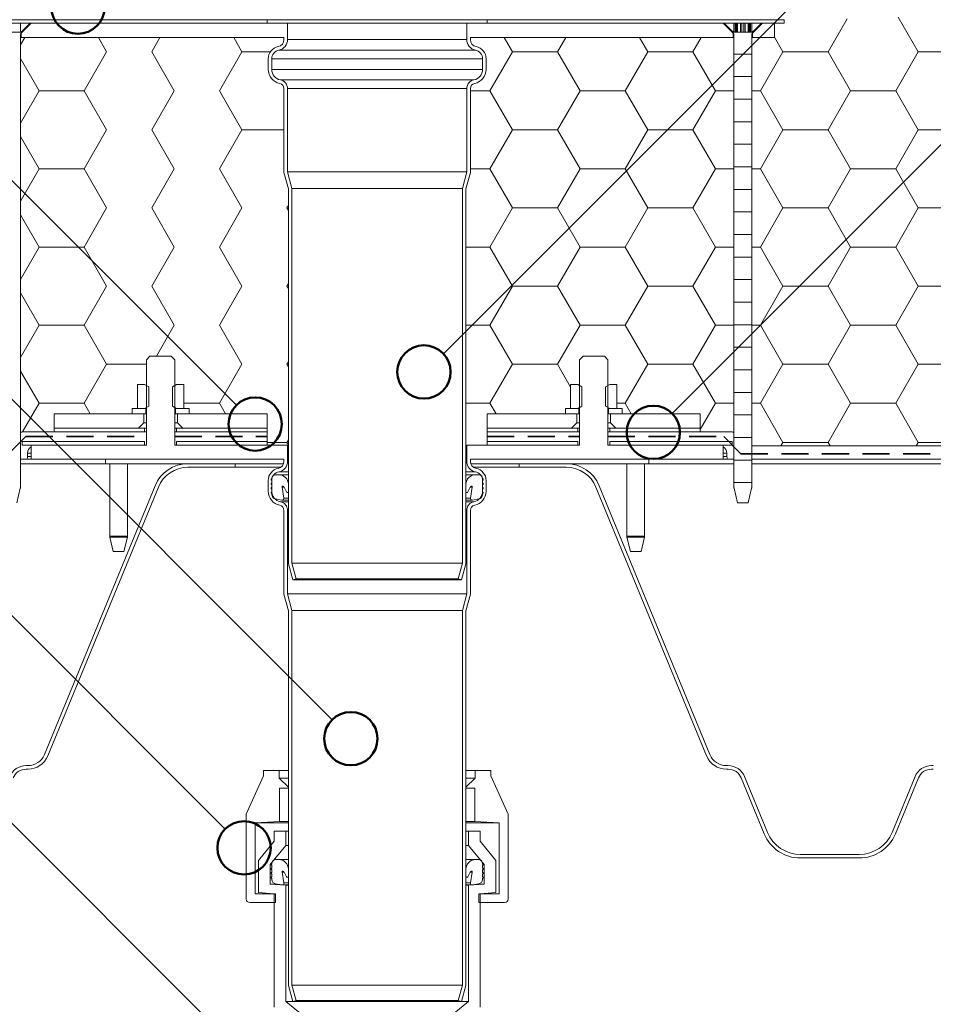
# Model space of a CAD drawing. Units: millimetres. Extents: x 108 to 1210, y 78 to 1700.
# Drawn here: x 560 to 818, y 1142 to 1419 of the extents above; entities that cross this region are included whole.
import ezdxf

# ---------------------------------------------------------------- set-up
doc = ezdxf.new("R2010")
doc.units = ezdxf.units.MM
doc.header["$LTSCALE"] = 6
doc.linetypes.add('HIDDEN', pattern=[1.905, 1.27, -0.635])
doc.layers.add('ABDICHTUNG', color=7, linetype='HIDDEN', lineweight=35)
doc.layers.add('PRODUKTKREISE', color=255, linetype='Continuous', lineweight=50)
doc.layers.add('BESCHRIFTUNG', color=7, linetype='Continuous')

# ---------------------------------------------------------------- blocks, each defined once
blk = doc.blocks.new('SW_HATCH_0')
at = {"color": 0, "linetype": 'Continuous', "lineweight": 18}
for p, q in [((-369.71, -22), (-364.36, -12.72)), ((-344.31, -22), (-349.96, -12.22)), ((-382.41, -22), (-384.79, -17.88)), ((-388.76, -33), (-382.41, -22)), ((-382.41, -22), (-369.71, -22)), ((-363.36, -33), (-369.71, -22)), ((-350.66, -33), (-344.31, -22)), ((-344.31, -22), (-331.61, -22)), ((-391.21, -33), (-388.76, -33)), ((-382.41, -43.99), (-388.76, -33)), ((-369.71, -43.99), (-363.36, -33)), ((-363.36, -33), (-350.66, -33)), ((-344.31, -43.99), (-350.66, -33)), ((-388.76, -54.99), (-382.41, -43.99)), ((-382.41, -43.99), (-369.71, -43.99)), ((-363.36, -54.99), (-369.71, -43.99)), ((-350.66, -54.99), (-344.31, -43.99)), ((-344.31, -43.99), (-331.61, -43.99)), ((-391.21, -54.99), (-388.76, -54.99)), ((-382.41, -65.99), (-388.76, -54.99)), ((-369.71, -65.99), (-363.36, -54.99)), ((-363.36, -54.99), (-350.66, -54.99)), ((-344.31, -65.99), (-350.66, -54.99)), ((-388.76, -76.99), (-382.41, -65.99)), ((-382.41, -65.99), (-369.71, -65.99)), ((-363.36, -76.99), (-369.71, -65.99)), ((-350.66, -76.99), (-344.31, -65.99)), ((-344.31, -65.99), (-331.61, -65.99)), ((-391.21, -76.99), (-388.76, -76.99)), ((-382.41, -87.99), (-388.76, -76.99)), ((-369.71, -87.99), (-363.36, -76.99)), ((-363.36, -76.99), (-350.66, -76.99)), ((-344.31, -87.99), (-350.66, -76.99)), ((-388.76, -98.99), (-382.41, -87.99)), ((-382.41, -87.99), (-369.71, -87.99)), ((-363.36, -98.99), (-369.71, -87.99)), ((-350.66, -98.99), (-344.31, -87.99)), ((-344.31, -87.99), (-331.61, -87.99)), ((-391.21, -98.99), (-388.76, -98.99)), ((-382.41, -109.99), (-388.76, -98.99)), ((-369.71, -109.99), (-363.36, -98.99)), ((-363.36, -98.99), (-350.66, -98.99)), ((-344.31, -109.99), (-350.66, -98.99)), ((-388.76, -120.98), (-382.41, -109.99)), ((-382.41, -109.99), (-369.71, -109.99)), ((-363.36, -120.98), (-369.71, -109.99)), ((-350.66, -120.98), (-344.31, -109.99)), ((-344.31, -109.99), (-331.61, -109.99)), ((-391.21, -120.98), (-388.76, -120.98)), ((-382.41, -131.98), (-388.76, -120.98)), ((-369.71, -131.98), (-363.36, -120.98)), ((-363.36, -120.98), (-350.66, -120.98)), ((-344.31, -131.98), (-350.66, -120.98)), ((-382.99, -132.98), (-382.41, -131.98)), ((-382.41, -131.98), (-369.71, -131.98)), ((-369.14, -132.98), (-369.71, -131.98)), ((-344.89, -132.98), (-344.31, -131.98)), ((-344.31, -131.98), (-331.61, -131.98))]:
    blk.add_line(p, q, dxfattribs=at)
blk = doc.blocks.new('SW_HATCH_1')
at = {"color": 0, "linetype": 'Continuous', "lineweight": 18}
for p, q in [((-38.1, 0), (-40.42, 4.02)), ((-25.4, 0), (-23.08, 4.02)), ((0, 0), (-2.32, 4.02)), ((12.7, 0), (15.02, 4.02)), ((-44.45, -11), (-38.1, 0)), ((-38.1, 0), (-25.4, 0)), ((-19.05, -11), (-25.4, 0)), ((-6.35, -11), (0, 0)), ((0, 0), (12.7, 0)), ((19.05, -11), (12.7, 0)), ((-49.95, -11), (-44.45, -11)), ((-38.1, -22), (-44.45, -11)), ((-25.4, -22), (-19.05, -11)), ((-19.05, -11), (-6.35, -11)), ((0, -22), (-6.35, -11)), ((12.7, -22), (19.05, -11)), ((19.05, -11), (24.3, -11)), ((-44.45, -33), (-38.1, -22)), ((-38.1, -22), (-25.4, -22)), ((-19.05, -33), (-25.4, -22)), ((-6.35, -33), (0, -22)), ((0, -22), (12.7, -22)), ((19.05, -33), (12.7, -22)), ((-49.95, -33), (-44.45, -33)), ((-38.1, -43.99), (-44.45, -33)), ((-25.4, -43.99), (-19.05, -33)), ((-19.05, -33), (-6.35, -33)), ((0, -43.99), (-6.35, -33)), ((12.7, -43.99), (19.05, -33)), ((19.05, -33), (24.3, -33)), ((-44.45, -54.99), (-38.1, -43.99)), ((-38.1, -43.99), (-25.4, -43.99)), ((-19.05, -54.99), (-25.4, -43.99)), ((-6.35, -54.99), (0, -43.99)), ((0, -43.99), (12.7, -43.99)), ((19.05, -54.99), (12.7, -43.99)), ((-51.2, -54.99), (-44.45, -54.99)), ((-38.1, -65.99), (-44.45, -54.99)), ((-25.4, -65.99), (-19.05, -54.99)), ((-19.05, -54.99), (-6.35, -54.99)), ((0, -65.99), (-6.35, -54.99)), ((12.7, -65.99), (19.05, -54.99)), ((19.05, -54.99), (24.3, -54.99)), ((-44.45, -76.99), (-38.1, -65.99)), ((-38.1, -65.99), (-25.4, -65.99)), ((-19.05, -76.99), (-25.4, -65.99)), ((-6.35, -76.99), (0, -65.99)), ((0, -65.99), (12.7, -65.99)), ((19.05, -76.99), (12.7, -65.99)), ((-51.2, -76.99), (-44.45, -76.99)), ((-38.1, -87.99), (-44.45, -76.99)), ((-25.4, -87.99), (-19.05, -76.99)), ((-19.05, -76.99), (-6.35, -76.99)), ((0, -87.99), (-6.35, -76.99)), ((12.7, -87.99), (19.05, -76.99)), ((19.05, -76.99), (24.3, -76.99)), ((-44.45, -98.99), (-38.1, -87.99)), ((-38.1, -87.99), (-25.4, -87.99)), ((-21.7, -94.4), (-25.4, -87.99)), ((-6.35, -98.99), (0, -87.99)), ((0, -87.99), (12.7, -87.99)), ((19.05, -98.99), (12.7, -87.99)), ((-51.2, -98.99), (-44.45, -98.99)), ((-42.72, -101.98), (-44.45, -98.99)), ((-8.7, -98.99), (-6.35, -98.99)), ((-4.62, -101.98), (-6.35, -98.99)), ((14.8, -106.35), (19.05, -98.99)), ((19.05, -98.99), (24.3, -98.99))]:
    blk.add_line(p, q, dxfattribs=at)
blk = doc.blocks.new('SW_HATCH_2')
at = {"color": 0, "linetype": 'Continuous', "lineweight": 18}
for p, q in [((-62.4, 1.91), (-61.18, 4.02)), ((-38.1, 0), (-40.42, 4.02)), ((-25.4, 0), (-23.08, 4.02)), ((0, 0), (-2.32, 4.02)), ((-44.45, -11), (-38.1, 0)), ((-19.05, -11), (-25.4, 0)), ((-6.35, -11), (0, 0)), ((0, 0), (8.02, 0)), ((-57.15, -11), (-62.4, -1.91)), ((-62.4, -20.09), (-57.15, -11)), ((-57.15, -11), (-44.45, -11)), ((-38.1, -22), (-44.45, -11)), ((-25.4, -22), (-19.05, -11)), ((0, -22), (-6.35, -11)), ((-44.45, -33), (-38.1, -22)), ((-19.05, -33), (-25.4, -22)), ((-6.35, -33), (0, -22)), ((0, -22), (11.85, -22)), ((-57.15, -33), (-62.4, -23.9)), ((-62.4, -42.09), (-57.15, -33)), ((-57.15, -33), (-44.45, -33)), ((-38.1, -43.99), (-44.45, -33)), ((-25.4, -43.99), (-19.05, -33)), ((0, -43.99), (-6.35, -33)), ((-44.45, -54.99), (-38.1, -43.99)), ((-19.05, -54.99), (-25.4, -43.99)), ((-6.35, -54.99), (0, -43.99)), ((12.7, -43.99), (13.1, -43.3)), ((13.1, -44.69), (12.7, -43.99)), ((-57.15, -54.99), (-62.4, -45.9)), ((-62.4, -64.09), (-57.15, -54.99)), ((-57.15, -54.99), (-44.45, -54.99)), ((-38.1, -65.99), (-44.45, -54.99)), ((-25.4, -65.99), (-19.05, -54.99)), ((0, -65.99), (-6.35, -54.99)), ((-44.45, -76.99), (-38.1, -65.99)), ((-19.05, -76.99), (-25.4, -65.99)), ((-6.35, -76.99), (0, -65.99)), ((12.7, -65.99), (13.1, -65.3)), ((13.1, -66.68), (12.7, -65.99)), ((-57.15, -76.99), (-62.4, -67.9)), ((-62.4, -86.08), (-57.15, -76.99)), ((-57.15, -76.99), (-44.45, -76.99)), ((-38.1, -87.99), (-44.45, -76.99)), ((-24.1, -85.73), (-19.05, -76.99)), ((0, -87.99), (-6.35, -76.99)), ((-44.45, -98.99), (-38.1, -87.99)), ((-38.1, -87.99), (-26.9, -87.99)), ((-6.35, -98.99), (0, -87.99)), ((12.7, -87.99), (13.1, -87.3)), ((13.1, -88.68), (12.7, -87.99)), ((-57.15, -98.99), (-62.4, -89.89)), ((-61.79, -107.02), (-57.15, -98.99)), ((-57.15, -98.99), (-44.45, -98.99)), ((-42.72, -101.98), (-44.45, -98.99)), ((-16.4, -98.99), (-6.35, -98.99)), ((-4.62, -101.98), (-6.35, -98.99)), ((7.1, -109.99), (12.7, -109.99)), ((12.7, -109.99), (13.1, -109.29)), ((13.1, -110.68), (12.7, -109.99))]:
    blk.add_line(p, q, dxfattribs=at)
blk = doc.blocks.new('SW_HATCH_4')
at = {"color": 0, "linetype": 'Continuous', "lineweight": 18}
for p, q in [((0, 0), (-0.67, 0)), ((5.67, 0), (5, 0)), ((5, -6.35), (0, -6.35)), ((5, -12.7), (0, -12.7)), ((5, -19.05), (0, -19.05)), ((5, -25.4), (0, -25.4)), ((5, -31.75), (0, -31.75)), ((5, -38.1), (0, -38.1)), ((5, -44.45), (0, -44.45)), ((5, -50.8), (0, -50.8)), ((5, -57.15), (0, -57.15)), ((5, -63.5), (0, -63.5)), ((5, -69.85), (0, -69.85)), ((5, -76.2), (0, -76.2)), ((5, -82.55), (0, -82.55)), ((5, -88.9), (0, -88.9)), ((5, -95.25), (0, -95.25)), ((5, -101.6), (0, -101.6)), ((5, -107.95), (0, -107.95)), ((5, -114.3), (0, -114.3)), ((5, -120.65), (0, -120.65)), ((5, -127), (0, -127))]:
    blk.add_line(p, q, dxfattribs=at)

msp = doc.modelspace()

# ---------------------------------------------------------------- linework, layer by layer
at = {"color": 7, "linetype": 'Continuous', "lineweight": 18}
for p, q in [((546.31, 1418.76), (629.94, 1418.76)), ((546.31, 1417.76), (629.94, 1417.76)), ((560.44, 1417.76), (560.44, 1415.26)), ((563.44, 1417.76), (560.44, 1417.76)), ((560.69, 1415.26), (563.19, 1417.76)), ((560.73, 1415.06), (563.44, 1417.76)), ((635.69, 1417.76), (563.19, 1417.76)), ((629.94, 1418.76), (629.94, 1417.76)), ((691.94, 1418.76), (629.94, 1418.76)), ((635.69, 1413.16), (635.69, 1417.76)), ((686.19, 1417.76), (635.69, 1417.76)), ((686.19, 1417.76), (686.19, 1413.16)), ((758.69, 1417.76), (686.19, 1417.76)), ((691.94, 1417.76), (691.94, 1418.76)), ((691.94, 1418.76), (775.57, 1418.76)), ((691.94, 1417.76), (775.57, 1417.76)), ((758.44, 1417.76), (761.14, 1415.06)), ((761.44, 1417.76), (758.44, 1417.76)), ((758.69, 1417.76), (761.19, 1415.26)), ((761.44, 1415.26), (761.44, 1417.76)), ((761.78, 1415.26), (761.78, 1417.76)), ((762.09, 1415.26), (762.09, 1417.76)), ((762.35, 1415.26), (762.35, 1417.76)), ((762.46, 1415.26), (762.46, 1417.76)), ((763.27, 1415.26), (763.27, 1417.76)), ((763.67, 1415.26), (763.67, 1417.76)), ((764.2, 1415.26), (764.2, 1417.76)), ((764.6, 1415.26), (764.6, 1417.76)), ((765.42, 1417.76), (765.42, 1415.26)), ((765.52, 1415.26), (765.52, 1417.76)), ((765.79, 1415.26), (765.79, 1417.76)), ((766.09, 1415.26), (766.09, 1417.76)), ((766.44, 1417.76), (766.44, 1415.26)), ((769.44, 1417.76), (766.44, 1417.76)), ((766.69, 1415.26), (769.19, 1417.76)), ((766.73, 1415.06), (769.44, 1417.76)), ((772.86, 1417.76), (769.19, 1417.76)), ((772.86, 1417.76), (772.86, 1413.76)), ((772.86, 1417.76), (775.57, 1417.76)), ((775.57, 1417.76), (775.57, 1418.76)), ((560.44, 1415.26), (555.44, 1415.26)), ((560.44, 1287.1), (560.44, 1414.35)), ((560.44, 1302.5), (560.44, 1414.35)), ((560.69, 1415.26), (560.69, 1413.76)), ((560.69, 1415.01), (560.69, 1413.76)), ((560.69, 1413.76), (634.69, 1413.76)), ((634.69, 1413.16), (634.69, 1413.76)), ((687.19, 1413.76), (687.19, 1413.16)), ((687.19, 1413.76), (761.19, 1413.76)), ((761.19, 1413.76), (761.19, 1415.26)), ((761.19, 1413.76), (761.19, 1415.01)), ((766.44, 1415.26), (761.44, 1415.26)), ((761.44, 1414.35), (761.44, 1287.1)), ((761.44, 1414.35), (761.44, 1302.5)), ((766.44, 1287.1), (766.44, 1414.35)), ((766.44, 1298.76), (766.44, 1414.35)), ((766.69, 1415.26), (766.69, 1413.76)), ((766.69, 1415.01), (766.69, 1413.76)), ((766.69, 1413.76), (772.86, 1413.76)), ((686.19, 1413.16), (635.69, 1413.16)), ((688.62, 1410.22), (633.26, 1410.22)), ((630.24, 1404.76), (630.24, 1407.76)), ((631.24, 1404.76), (631.24, 1407.76)), ((690.64, 1407.76), (631.24, 1407.76)), ((690.64, 1407.76), (690.64, 1404.76)), ((691.64, 1407.76), (691.64, 1404.76)), ((690.64, 1404.76), (631.24, 1404.76)), ((688.21, 1401.82), (633.67, 1401.82)), ((634.69, 1375.76), (634.69, 1399.37)), ((635.69, 1375.89), (635.69, 1399.37)), ((686.19, 1399.37), (635.69, 1399.37)), ((686.19, 1399.37), (686.19, 1375.89)), ((687.19, 1399.37), (687.19, 1375.76)), ((635.94, 1371.1), (634.69, 1375.76)), ((636.94, 1371.23), (635.69, 1375.89)), ((686.19, 1375.89), (635.69, 1375.89)), ((686.19, 1375.89), (684.94, 1371.23)), ((687.19, 1375.76), (685.94, 1371.1)), ((635.94, 1265.6), (635.94, 1371.1)), ((635.94, 1298.76), (635.94, 1371.1)), ((636.94, 1265.73), (636.94, 1371.23)), ((684.94, 1371.23), (636.94, 1371.23)), ((684.94, 1371.23), (684.94, 1265.73)), ((685.94, 1371.1), (685.94, 1265.6)), ((685.94, 1371.1), (685.94, 1298.76)), ((595.94, 1323.01), (596.94, 1324.01)), ((595.94, 1323.01), (595.94, 1299.01)), ((595.94, 1323.01), (595.94, 1315.78)), ((596.94, 1324.01), (602.94, 1324.01)), ((602.94, 1324.01), (603.94, 1323.01)), ((603.94, 1299.01), (603.94, 1323.01)), ((603.94, 1315.78), (603.94, 1323.01)), ((717.94, 1323.01), (718.94, 1324.01)), ((717.94, 1323.01), (717.94, 1299.01)), ((717.94, 1323.01), (717.94, 1315.78)), ((718.94, 1324.01), (724.94, 1324.01)), ((724.94, 1324.01), (725.94, 1323.01)), ((725.94, 1299.01), (725.94, 1323.01)), ((725.94, 1315.78), (725.94, 1323.01)), ((593.44, 1309.26), (593.44, 1316.06)), ((595.44, 1316.06), (593.44, 1316.06)), ((595.44, 1316.06), (596.61, 1315.39)), ((595.44, 1316.06), (595.94, 1315.78)), ((596.61, 1309.94), (596.61, 1315.39)), ((603.26, 1315.39), (604.43, 1316.06)), ((603.26, 1315.39), (603.26, 1309.94)), ((603.94, 1315.78), (604.43, 1316.06)), ((606.44, 1316.06), (604.43, 1316.06)), ((606.44, 1309.26), (606.44, 1316.06)), ((715.44, 1309.26), (715.44, 1316.06)), ((717.44, 1316.06), (715.44, 1316.06)), ((717.44, 1316.06), (718.61, 1315.39)), ((717.44, 1316.06), (717.94, 1315.78)), ((718.61, 1309.94), (718.61, 1315.39)), ((725.26, 1315.39), (726.43, 1316.06)), ((725.26, 1315.39), (725.26, 1309.94)), ((725.94, 1315.78), (726.43, 1316.06)), ((728.44, 1316.06), (726.43, 1316.06)), ((728.44, 1309.26), (728.44, 1316.06)), ((591.94, 1309.26), (595.74, 1309.26)), ((591.94, 1309.26), (591.94, 1307.76)), ((591.94, 1309.26), (593.44, 1309.26)), ((595.44, 1309.26), (593.44, 1309.26)), ((596.61, 1309.94), (595.44, 1309.26)), ((595.74, 1309.26), (595.74, 1307.76)), ((595.94, 1309.26), (595.74, 1309.26)), ((604.43, 1309.26), (603.26, 1309.94)), ((604.14, 1309.26), (603.94, 1309.26)), ((604.14, 1307.76), (604.14, 1309.26)), ((604.14, 1309.26), (607.94, 1309.26)), ((606.44, 1309.26), (604.43, 1309.26)), ((606.44, 1309.26), (607.94, 1309.26)), ((607.94, 1307.76), (607.94, 1309.26)), ((713.94, 1309.26), (713.94, 1307.76)), ((713.94, 1309.26), (717.74, 1309.26)), ((713.94, 1309.26), (715.44, 1309.26)), ((717.44, 1309.26), (715.44, 1309.26)), ((718.61, 1309.94), (717.44, 1309.26)), ((717.74, 1309.26), (717.74, 1307.76)), ((717.94, 1309.26), (717.74, 1309.26)), ((726.43, 1309.26), (725.26, 1309.94)), ((726.14, 1309.26), (725.94, 1309.26)), ((726.14, 1307.76), (726.14, 1309.26)), ((726.14, 1309.26), (729.94, 1309.26)), ((728.44, 1309.26), (726.43, 1309.26)), ((728.44, 1309.26), (729.94, 1309.26)), ((729.94, 1307.76), (729.94, 1309.26)), ((569.94, 1303.76), (569.94, 1307.76)), ((569.94, 1307.76), (595.19, 1307.76)), ((569.94, 1307.76), (591.94, 1307.76)), ((569.94, 1302.76), (569.94, 1307.76)), ((591.94, 1307.76), (595.74, 1307.76)), ((595.19, 1305.26), (595.19, 1307.76)), ((595.94, 1307.76), (595.74, 1307.76)), ((604.14, 1307.76), (603.94, 1307.76)), ((604.14, 1307.76), (607.94, 1307.76)), ((604.69, 1307.76), (604.69, 1305.26)), ((604.69, 1307.76), (629.94, 1307.76)), ((607.94, 1307.76), (629.94, 1307.76)), ((629.94, 1303.76), (629.94, 1307.76)), ((629.94, 1299.01), (629.94, 1307.76)), ((691.94, 1307.76), (691.94, 1303.76)), ((691.94, 1307.76), (717.19, 1307.76)), ((691.94, 1307.76), (691.94, 1299.01)), ((691.94, 1307.76), (713.94, 1307.76)), ((713.94, 1307.76), (717.74, 1307.76)), ((717.19, 1305.26), (717.19, 1307.76)), ((717.94, 1307.76), (717.74, 1307.76)), ((726.14, 1307.76), (725.94, 1307.76)), ((726.14, 1307.76), (729.94, 1307.76)), ((726.69, 1307.76), (726.69, 1305.26)), ((726.69, 1307.76), (751.94, 1307.76)), ((729.94, 1307.76), (751.94, 1307.76)), ((751.94, 1307.76), (751.94, 1303.76)), ((751.94, 1307.76), (751.94, 1302.76)), ((569.94, 1303.76), (569.94, 1302.76)), ((569.94, 1303.76), (595.44, 1303.76)), ((569.94, 1303.76), (593.69, 1303.76)), ((595.19, 1305.26), (593.69, 1303.76)), ((595.19, 1305.26), (595.94, 1305.26)), ((595.44, 1303.76), (595.44, 1302.76)), ((595.44, 1303.76), (595.94, 1303.76)), ((603.94, 1305.26), (604.69, 1305.26)), ((603.94, 1303.76), (604.44, 1303.76)), ((604.44, 1302.76), (604.44, 1303.76)), ((604.44, 1303.76), (629.94, 1303.76)), ((606.19, 1303.76), (604.69, 1305.26)), ((606.19, 1303.76), (629.94, 1303.76)), ((629.94, 1303.76), (629.94, 1302.76)), ((691.94, 1302.76), (691.94, 1303.76)), ((691.94, 1303.76), (717.44, 1303.76)), ((691.94, 1303.76), (715.69, 1303.76)), ((717.19, 1305.26), (715.69, 1303.76)), ((717.19, 1305.26), (717.94, 1305.26)), ((717.44, 1303.76), (717.44, 1302.76)), ((717.44, 1303.76), (717.94, 1303.76)), ((725.94, 1305.26), (726.69, 1305.26)), ((725.94, 1303.76), (726.44, 1303.76)), ((726.44, 1302.76), (726.44, 1303.76)), ((726.44, 1303.76), (751.94, 1303.76)), ((728.19, 1303.76), (726.69, 1305.26)), ((728.19, 1303.76), (751.94, 1303.76)), ((751.94, 1302.76), (751.94, 1303.76)), ((560.44, 1295.01), (560.44, 1302.5)), ((561.44, 1302.76), (595.94, 1302.76)), ((561.44, 1302.76), (569.94, 1302.76)), ((569.94, 1302.76), (595.44, 1302.76)), ((595.94, 1302.76), (595.94, 1299.01)), ((603.94, 1299.01), (603.94, 1302.76)), ((603.94, 1302.76), (629.94, 1302.76)), ((604.44, 1302.76), (629.94, 1302.76)), ((629.94, 1302.76), (629.94, 1300.01)), ((691.94, 1302.76), (717.44, 1302.76)), ((691.94, 1300.01), (691.94, 1302.76)), ((691.94, 1302.76), (717.94, 1302.76)), ((717.94, 1302.76), (717.94, 1299.01)), ((725.94, 1299.01), (725.94, 1302.76)), ((725.94, 1302.76), (760.44, 1302.76)), ((726.44, 1302.76), (751.94, 1302.76)), ((751.94, 1302.76), (760.44, 1302.76)), ((761.44, 1302.5), (761.44, 1295.01)), ((560.94, 1300.01), (560.94, 1299.01)), ((560.94, 1300.01), (595.44, 1300.01)), ((560.94, 1299.01), (595.44, 1299.01)), ((560.94, 1299.01), (563.44, 1299.01)), ((563.44, 1298.5), (563.44, 1299.01)), ((563.44, 1295.01), (563.44, 1299.01)), ((595.94, 1299.01), (563.44, 1299.01)), ((595.44, 1300.01), (595.44, 1299.01)), ((595.94, 1299.01), (595.44, 1299.01)), ((604.44, 1299.01), (603.94, 1299.01)), ((635.69, 1299.01), (603.94, 1299.01)), ((604.44, 1299.01), (604.44, 1300.01)), ((604.44, 1300.01), (629.94, 1300.01)), ((604.44, 1299.01), (629.94, 1299.01)), ((629.94, 1300.01), (629.94, 1299.01)), ((629.94, 1299.01), (635.69, 1299.01)), ((635.69, 1294.41), (635.69, 1299.01)), ((635.69, 1298.76), (635.69, 1299.01)), ((635.94, 1298.76), (635.69, 1298.76)), ((686.19, 1298.76), (685.94, 1298.76)), ((686.19, 1299.01), (686.19, 1294.41)), ((717.94, 1299.01), (686.19, 1299.01)), ((686.19, 1299.01), (686.19, 1298.76)), ((686.19, 1299.01), (691.94, 1299.01)), ((691.94, 1299.01), (691.94, 1300.01)), ((691.94, 1300.01), (717.44, 1300.01)), ((691.94, 1299.01), (717.44, 1299.01)), ((717.44, 1300.01), (717.44, 1299.01)), ((717.94, 1299.01), (717.44, 1299.01)), ((726.44, 1299.01), (725.94, 1299.01)), ((758.44, 1299.01), (725.94, 1299.01)), ((726.44, 1299.01), (726.44, 1300.01)), ((726.44, 1300.01), (760.94, 1300.01)), ((726.44, 1299.01), (760.94, 1299.01)), ((758.44, 1299.01), (758.44, 1298.5)), ((758.44, 1299.01), (760.94, 1299.01)), ((758.44, 1299.01), (758.44, 1295.01)), ((760.94, 1299.01), (760.94, 1300.01)), ((766.44, 1295.01), (766.44, 1298.76)), ((1160.94, 1298.76), (766.44, 1298.76)), ((562.29, 1295.01), (560.44, 1295.01)), ((560.44, 1293.76), (560.44, 1295.01)), ((584.44, 1295.01), (560.44, 1295.01)), ((562.44, 1295.76), (562.44, 1296.76)), ((563.44, 1295.01), (634.69, 1295.01)), ((584.44, 1295.01), (584.44, 1293.76)), ((634.69, 1294.41), (634.69, 1295.01)), ((687.19, 1295.01), (758.44, 1295.01)), ((687.19, 1295.01), (687.19, 1294.41)), ((737.44, 1293.76), (737.44, 1295.01)), ((761.44, 1295.01), (737.44, 1295.01)), ((759.44, 1296.76), (759.44, 1295.76)), ((761.44, 1295.01), (759.58, 1295.01)), ((761.44, 1295.01), (761.44, 1293.76)), ((960.94, 1295.01), (766.44, 1295.01)), ((766.44, 1293.76), (766.44, 1295.01)), ((584.44, 1293.76), (560.44, 1293.76)), ((607.63, 1293.76), (584.44, 1293.76)), ((585.61, 1293.76), (585.61, 1273.35)), ((590.61, 1273.35), (590.61, 1293.76)), ((607.63, 1293.76), (620.94, 1293.76)), ((607.63, 1292.76), (620.94, 1292.76)), ((620.94, 1292.76), (620.94, 1293.76)), ((634.58, 1293.76), (620.94, 1293.76)), ((633.82, 1292.76), (620.94, 1292.76)), ((700.94, 1293.76), (687.3, 1293.76)), ((700.94, 1292.76), (688.06, 1292.76)), ((700.94, 1293.76), (700.94, 1292.76)), ((700.94, 1293.76), (714.24, 1293.76)), ((700.94, 1292.76), (714.24, 1292.76)), ((737.44, 1293.76), (714.24, 1293.76)), ((731.27, 1293.76), (731.27, 1273.35)), ((736.27, 1273.35), (736.27, 1293.76)), ((761.44, 1293.76), (737.44, 1293.76)), ((960.94, 1293.76), (766.44, 1293.76)), ((630.24, 1286.01), (630.24, 1289.01)), ((631.29, 1289.56), (631.14, 1289.47)), ((631.14, 1289.12), (631.29, 1289.03)), ((631.24, 1286.01), (631.24, 1289.01)), ((631.29, 1289.66), (631.29, 1289.56)), ((631.29, 1289.03), (631.29, 1288.33)), ((633.23, 1290.66), (632.29, 1290.66)), ((635.94, 1290.66), (633.23, 1290.66)), ((688.65, 1290.66), (685.94, 1290.66)), ((689.58, 1290.66), (688.65, 1290.66)), ((690.58, 1289.56), (690.58, 1289.66)), ((690.74, 1289.47), (690.58, 1289.56)), ((690.58, 1289.03), (690.74, 1289.12)), ((690.58, 1288.33), (690.58, 1289.03)), ((690.64, 1289.01), (690.64, 1286.01)), ((691.64, 1289.01), (691.64, 1286.01)), ((559.44, 1282.76), (560.41, 1286.87)), ((567.21, 1211.86), (598.39, 1287.57)), ((568.14, 1211.48), (599.31, 1287.19)), ((631.29, 1288.33), (631.14, 1288.25)), ((631.14, 1287.9), (631.29, 1287.81)), ((631.29, 1287.11), (631.14, 1287.02)), ((631.14, 1286.68), (631.29, 1286.59)), ((631.29, 1287.81), (631.29, 1287.11)), ((631.29, 1286.59), (631.29, 1285.89)), ((634.68, 1284.09), (634.14, 1287.14)), ((634.63, 1287.31), (635.39, 1285.82)), ((635.94, 1285.95), (635.94, 1287.95)), ((685.94, 1287.95), (685.94, 1285.95)), ((686.49, 1285.82), (687.24, 1287.31)), ((687.73, 1287.14), (687.19, 1284.09)), ((690.74, 1288.25), (690.58, 1288.33)), ((690.58, 1287.81), (690.74, 1287.9)), ((690.58, 1287.11), (690.58, 1287.81)), ((690.74, 1287.02), (690.58, 1287.11)), ((690.58, 1286.59), (690.74, 1286.68)), ((690.58, 1285.89), (690.58, 1286.59)), ((722.56, 1287.19), (753.74, 1211.48)), ((723.49, 1287.57), (754.66, 1211.86)), ((761.46, 1286.87), (762.44, 1282.76)), ((765.44, 1282.76), (766.41, 1286.87)), ((631.29, 1285.89), (631.14, 1285.8)), ((631.14, 1285.45), (631.29, 1285.36)), ((631.29, 1285.36), (631.29, 1285.01)), ((632.28, 1283.83), (634.1, 1283.51)), ((635.94, 1283.51), (634.1, 1283.51)), ((635.65, 1285.66), (635.94, 1285.66)), ((685.94, 1285.66), (686.23, 1285.66)), ((687.77, 1283.51), (685.94, 1283.51)), ((687.77, 1283.51), (689.59, 1283.83)), ((690.74, 1285.8), (690.58, 1285.89)), ((690.58, 1285.36), (690.74, 1285.45)), ((690.58, 1285.01), (690.58, 1285.36)), ((762.44, 1282.76), (765.44, 1282.76)), ((634.69, 1257.01), (634.69, 1280.62)), ((635.69, 1257.14), (635.69, 1280.62)), ((686.19, 1280.62), (686.19, 1257.14)), ((687.19, 1280.62), (687.19, 1257.01)), ((585.63, 1273.12), (586.61, 1269.01)), ((589.61, 1269.01), (590.58, 1273.12)), ((731.3, 1273.12), (732.27, 1269.01)), ((735.27, 1269.01), (736.24, 1273.12)), ((586.61, 1269.01), (588.11, 1269.01)), ((588.11, 1269.01), (589.61, 1269.01)), ((732.27, 1269.01), (733.77, 1269.01)), ((733.77, 1269.01), (735.27, 1269.01)), ((637.14, 1261.1), (635.94, 1265.6)), ((638.11, 1261.36), (636.94, 1265.73)), ((684.94, 1265.73), (636.94, 1265.73)), ((684.94, 1265.73), (683.77, 1261.36)), ((685.94, 1265.6), (684.73, 1261.1)), ((637.14, 1261.1), (638.11, 1261.36)), ((683.77, 1261.36), (638.11, 1261.36)), ((683.77, 1261.36), (684.73, 1261.1)), ((684.73, 1261.1), (637.14, 1261.1)), ((635.94, 1252.35), (634.69, 1257.01)), ((636.94, 1252.48), (635.69, 1257.14)), ((686.19, 1257.14), (635.69, 1257.14)), ((686.19, 1257.14), (684.94, 1252.48)), ((687.19, 1257.01), (685.94, 1252.35)), ((635.94, 1146.85), (635.94, 1252.35)), ((636.94, 1146.98), (636.94, 1252.48)), ((684.94, 1252.48), (636.94, 1252.48)), ((684.94, 1252.48), (684.94, 1146.98)), ((685.94, 1252.35), (685.94, 1146.85)), ((562.08, 1208.76), (562.59, 1208.76)), ((759.29, 1208.76), (759.8, 1208.76)), ((817.08, 1208.76), (817.59, 1208.76)), ((562.08, 1207.76), (562.59, 1207.76)), ((624.04, 1195.07), (628.94, 1205.9)), ((628.94, 1205.9), (628.94, 1207.4)), ((628.94, 1207.4), (633.34, 1207.4)), ((633.34, 1207.4), (633.34, 1205.2)), ((633.34, 1207.4), (635.94, 1207.4)), ((685.94, 1207.4), (688.54, 1207.4)), ((688.54, 1205.2), (688.54, 1207.4)), ((688.54, 1207.4), (692.94, 1207.4)), ((692.94, 1207.4), (692.94, 1205.9)), ((692.94, 1205.9), (697.83, 1195.07)), ((759.29, 1207.76), (759.8, 1207.76)), ((817.08, 1207.76), (817.59, 1207.76)), ((633.34, 1205.2), (635.94, 1202.7)), ((633.34, 1205.2), (635.94, 1205.2)), ((685.94, 1202.7), (688.54, 1205.2)), ((685.94, 1205.2), (688.54, 1205.2)), ((763.49, 1205.29), (769.96, 1189.57)), ((764.42, 1205.67), (770.89, 1189.96)), ((805.99, 1189.96), (812.46, 1205.67)), ((806.91, 1189.57), (813.38, 1205.29)), ((635.94, 1202.4), (633.44, 1202.4)), ((633.44, 1202.4), (633.44, 1193.06)), ((635.94, 1202.7), (635.94, 1202.4)), ((685.94, 1202.4), (685.94, 1202.7)), ((688.44, 1202.4), (685.94, 1202.4)), ((688.44, 1193.06), (688.44, 1202.4)), ((624.04, 1171.2), (624.04, 1195.07)), ((624.04, 1195.07), (624.04, 1195.07)), ((697.83, 1195.07), (697.84, 1195.07)), ((697.84, 1195.07), (697.84, 1171.2)), ((633.44, 1193.06), (626.54, 1192.7)), ((626.54, 1192.7), (626.54, 1172.7)), ((626.54, 1192.7), (635.94, 1192.7)), ((633.44, 1193.06), (635.94, 1193.06)), ((685.94, 1193.06), (688.44, 1193.06)), ((685.94, 1192.7), (695.34, 1192.7)), ((695.34, 1192.7), (688.44, 1193.06)), ((695.34, 1172.7), (695.34, 1192.7)), ((631.94, 1190.3), (631.94, 1187.5)), ((635.24, 1190.3), (631.94, 1190.3)), ((635.24, 1186.31), (635.24, 1190.3)), ((635.94, 1190.3), (635.24, 1190.3)), ((686.64, 1190.3), (685.94, 1190.3)), ((686.64, 1190.3), (686.64, 1186.31)), ((689.94, 1190.3), (686.64, 1190.3)), ((689.94, 1187.5), (689.94, 1190.3)), ((631.94, 1187.5), (627.49, 1182.1)), ((694.39, 1182.1), (689.94, 1187.5)), ((630.79, 1180.91), (635.24, 1186.31)), ((635.94, 1186.31), (635.24, 1186.31)), ((686.64, 1186.31), (685.94, 1186.31)), ((686.64, 1186.31), (691.09, 1180.91)), ((780.13, 1183.76), (796.74, 1183.76)), ((627.49, 1182.1), (627.49, 1173)), ((630.79, 1175.4), (630.79, 1180.91)), ((631.04, 1180.91), (630.79, 1180.91)), ((631.29, 1181.22), (631.14, 1181.13)), ((631.29, 1181.32), (631.29, 1181.22)), ((633.23, 1182.32), (632.29, 1182.32)), ((635.94, 1182.32), (633.23, 1182.32)), ((688.65, 1182.32), (685.94, 1182.32)), ((689.58, 1182.32), (688.65, 1182.32)), ((690.58, 1181.22), (690.58, 1181.32)), ((690.74, 1181.13), (690.58, 1181.22)), ((691.09, 1180.91), (690.83, 1180.91)), ((691.09, 1180.91), (691.09, 1175.4)), ((694.39, 1173), (694.39, 1182.1)), ((780.13, 1182.76), (796.74, 1182.76)), ((631.14, 1180.79), (631.29, 1180.7)), ((631.29, 1180), (631.14, 1179.91)), ((631.14, 1179.56), (631.29, 1179.47)), ((631.29, 1178.77), (631.14, 1178.68)), ((631.14, 1178.34), (631.29, 1178.25)), ((631.29, 1180.7), (631.29, 1180)), ((631.29, 1179.47), (631.29, 1178.77)), ((631.29, 1178.25), (631.29, 1177.55)), ((634.68, 1175.75), (634.14, 1178.8)), ((634.63, 1178.97), (635.39, 1177.48)), ((635.94, 1177.61), (635.94, 1179.61)), ((685.94, 1179.61), (685.94, 1177.61)), ((686.49, 1177.48), (687.24, 1178.97)), ((687.73, 1178.8), (687.19, 1175.75)), ((690.58, 1180.7), (690.74, 1180.79)), ((690.58, 1180), (690.58, 1180.7)), ((690.74, 1179.91), (690.58, 1180)), ((690.58, 1179.47), (690.74, 1179.56)), ((690.58, 1178.77), (690.58, 1179.47)), ((690.74, 1178.68), (690.58, 1178.77)), ((690.58, 1178.25), (690.74, 1178.34)), ((690.58, 1177.55), (690.58, 1178.25)), ((632.84, 1175.4), (630.79, 1175.4)), ((635.24, 1175.1), (630.79, 1175.4)), ((631.29, 1177.55), (631.14, 1177.46)), ((631.14, 1177.11), (631.29, 1177.02)), ((631.29, 1177.02), (631.29, 1176.67)), ((632.28, 1175.49), (634.1, 1175.17)), ((635.65, 1177.32), (635.94, 1177.32)), ((685.94, 1177.32), (686.23, 1177.32)), ((691.09, 1175.4), (686.64, 1175.1)), ((687.77, 1175.17), (689.59, 1175.49)), ((691.09, 1175.4), (689.04, 1175.4)), ((690.74, 1177.46), (690.58, 1177.55)), ((690.58, 1177.02), (690.74, 1177.11)), ((690.58, 1176.67), (690.58, 1177.02)), ((626.54, 1172.7), (632.34, 1172.7)), ((627.49, 1173), (631.94, 1172.7)), ((631.94, 1172.7), (631.94, 1140.79)), ((632.34, 1172.7), (632.34, 1170.2)), ((635.94, 1175.17), (634.1, 1175.17)), ((635.94, 1175.1), (635.24, 1175.1)), ((635.24, 1142.35), (635.24, 1175.1)), ((687.77, 1175.17), (685.94, 1175.17)), ((686.64, 1175.1), (685.94, 1175.1)), ((686.64, 1175.1), (686.64, 1142.35)), ((689.54, 1170.2), (689.54, 1172.7)), ((689.54, 1172.7), (695.34, 1172.7)), ((689.94, 1172.7), (694.39, 1173)), ((689.94, 1140.79), (689.94, 1172.7)), ((632.34, 1170.2), (625.04, 1170.2)), ((696.84, 1170.2), (689.54, 1170.2)), ((637.14, 1142.35), (635.94, 1146.85)), ((638.11, 1142.61), (636.94, 1146.98)), ((684.94, 1146.98), (636.94, 1146.98)), ((684.94, 1146.98), (683.77, 1142.61)), ((685.94, 1146.85), (684.73, 1142.35)), ((637.14, 1142.35), (635.24, 1142.35)), ((639.24, 1139.05), (635.24, 1142.35)), ((637.14, 1142.35), (638.11, 1142.61)), ((684.73, 1142.35), (637.14, 1142.35)), ((683.77, 1142.61), (638.11, 1142.61)), ((686.64, 1142.35), (682.64, 1139.05)), ((683.77, 1142.61), (684.73, 1142.35)), ((686.64, 1142.35), (684.73, 1142.35))]:
    msp.add_line(p, q, dxfattribs=at)
at = {"color": 1, "linetype": 'Continuous', "lineweight": 18}
for p, q in [((563.44, 1296.76), (562.44, 1296.76)), ((562.44, 1295.76), (563.44, 1295.76)), ((759.44, 1296.76), (758.44, 1296.76)), ((758.44, 1295.76), (759.44, 1295.76)), ((635.94, 1294.41), (635.69, 1294.41)), ((686.19, 1294.41), (685.94, 1294.41)), ((631.29, 1289.01), (631.24, 1289.01)), ((635.94, 1291.47), (633.26, 1291.47)), ((688.62, 1291.47), (685.94, 1291.47)), ((690.64, 1289.01), (690.58, 1289.01)), ((634.71, 1287.14), (634.14, 1287.14)), ((687.73, 1287.14), (687.16, 1287.14)), ((631.29, 1286.01), (631.24, 1286.01)), ((635.94, 1284.09), (634.68, 1284.09)), ((687.19, 1284.09), (685.94, 1284.09)), ((690.64, 1286.01), (690.58, 1286.01)), ((635.94, 1283.07), (633.67, 1283.07)), ((688.21, 1283.07), (685.94, 1283.07)), ((635.94, 1280.62), (635.69, 1280.62)), ((686.19, 1280.62), (685.94, 1280.62)), ((585.61, 1273.35), (590.61, 1273.35)), ((590.58, 1273.12), (585.63, 1273.12)), ((731.27, 1273.35), (736.27, 1273.35)), ((736.24, 1273.12), (731.3, 1273.12)), ((634.71, 1178.8), (634.14, 1178.8)), ((687.73, 1178.8), (687.16, 1178.8)), ((635.94, 1175.75), (634.68, 1175.75)), ((687.19, 1175.75), (685.94, 1175.75))]:
    msp.add_line(p, q, dxfattribs=at)
at = {"color": 7, "linetype": 'Continuous', "lineweight": 18}
for centre, radius, start, end in [((561.44, 1414.35), 1, 135, 180), ((561.44, 1414.35), 1, 138.5904, 180), ((760.44, 1414.35), 1, 0, 45), ((760.44, 1414.35), 1, 0, 41.4096), ((767.44, 1414.35), 1, 135, 180), ((767.44, 1414.35), 1, 138.5904, 180), ((633.74, 1407.76), 3.5, 101.0058, 180), ((632.69, 1413.16), 2, 281.0058, 360), ((632.69, 1413.16), 3, 281.0058, 360), ((689.19, 1413.16), 3, 180, 258.9942), ((689.19, 1413.16), 2, 180, 258.9942), ((688.14, 1407.76), 3.5, 0, 78.9942), ((633.74, 1407.76), 2.5, 101.0058, 180), ((688.14, 1407.76), 2.5, 0, 78.9942), ((634.24, 1404.76), 4, 180, 258.9942), ((634.24, 1404.76), 3, 180, 258.9942), ((687.64, 1404.76), 3, 281.0058, 0), ((687.64, 1404.76), 4, 281.0058, 0), ((633.19, 1399.37), 1.5, 360, 78.9942), ((633.19, 1399.37), 2.5, 0, 78.9942), ((688.69, 1399.37), 2.5, 101.0058, 180), ((688.69, 1399.37), 1.5, 101.0058, 180), ((561.44, 1300.76), 2, 90, 120), ((760.44, 1300.76), 2, 60, 90), ((564.44, 1296.76), 2, 120, 180), ((757.44, 1296.76), 2, 0, 60), ((560.44, 1295.76), 2, 337.9757, 0), ((761.44, 1295.76), 2, 180, 202.0243), ((607.63, 1283.76), 10, 90, 157.62), ((607.63, 1283.76), 9, 90, 157.62), ((633.74, 1289.01), 3.5, 101.0058, 180), ((632.69, 1294.41), 2, 281.0058, 360), ((632.69, 1294.41), 3, 281.0058, 360), ((689.19, 1294.41), 3, 180, 258.9942), ((689.19, 1294.41), 2, 180, 258.9942), ((688.14, 1289.01), 3.5, 360, 78.9942), ((714.24, 1283.76), 10, 22.38, 90), ((714.24, 1283.76), 9, 22.38, 90), ((631.24, 1289.3), 0.2, 120, 240), ((633.74, 1289.01), 2.5, 101.0058, 180), ((632.29, 1289.66), 1, 90, 180), ((633.23, 1287.95), 2.71, 0, 90), ((688.65, 1287.95), 2.71, 90, 180), ((688.14, 1289.01), 2.5, 0, 78.9942), ((689.58, 1289.66), 1, 0, 90), ((690.64, 1289.3), 0.2, 300, 60), ((559.44, 1287.1), 1, 346.6773, 0), ((631.24, 1288.07), 0.2, 120, 240), ((631.24, 1286.85), 0.2, 120, 240), ((634.4, 1287.19), 0.26, 27, 190), ((687.48, 1287.19), 0.26, 350, 153), ((690.64, 1288.07), 0.2, 300, 60), ((690.64, 1286.85), 0.2, 300, 60), ((762.44, 1287.1), 1, 180, 193.3227), ((765.44, 1287.1), 1, 346.6773, 0), ((634.24, 1286.01), 4, 180, 258.9942), ((631.24, 1285.62), 0.2, 120, 240), ((634.24, 1286.01), 3, 180, 258.9942), ((632.49, 1285.01), 1.2, 180, 260), ((634.19, 1284), 0.5, 260, 10), ((635.65, 1285.95), 0.29, 207, 0), ((686.23, 1285.95), 0.29, 180, 333), ((687.69, 1284), 0.5, 170, 280), ((687.64, 1286.01), 3, 281.0058, 360), ((687.64, 1286.01), 4, 281.0058, 0), ((689.38, 1285.01), 1.2, 280, 0), ((690.64, 1285.62), 0.2, 300, 60), ((633.19, 1280.62), 1.5, 360, 78.9942), ((633.19, 1280.62), 2.5, 360, 78.9942), ((688.69, 1280.62), 2.5, 101.0058, 180), ((688.69, 1280.62), 1.5, 101.0058, 180), ((586.61, 1273.35), 1, 180, 193.3227), ((589.61, 1273.35), 1, 346.6773, 0), ((732.27, 1273.35), 1, 180, 193.3227), ((735.27, 1273.35), 1, 346.6773, 0), ((562.59, 1213.76), 5, 270, 337.62), ((562.59, 1213.76), 6, 270, 337.62), ((759.29, 1213.76), 6, 202.38, 270), ((759.29, 1213.76), 5, 202.38, 270), ((562.08, 1203.76), 5, 90, 157.62), ((759.8, 1203.76), 5, 22.38, 90), ((817.08, 1203.76), 5, 90, 157.62), ((562.08, 1203.76), 4, 90, 157.62), ((759.8, 1203.76), 4, 22.38, 90), ((817.08, 1203.76), 4, 90, 157.62), ((780.13, 1193.76), 11, 202.38, 270), ((780.13, 1193.76), 10, 202.38, 270), ((796.74, 1193.76), 10, 270, 337.62), ((796.74, 1193.76), 11, 270, 337.62), ((631.24, 1180.96), 0.2, 120, 240), ((632.29, 1181.32), 1, 90, 180), ((633.23, 1179.61), 2.71, 0, 90), ((688.65, 1179.61), 2.71, 90, 180), ((689.58, 1181.32), 1, 0, 90), ((690.64, 1180.96), 0.2, 300, 60), ((631.24, 1179.73), 0.2, 120, 240), ((631.24, 1178.51), 0.2, 120, 240), ((634.4, 1178.85), 0.26, 27, 190), ((687.48, 1178.85), 0.26, 350, 153), ((690.64, 1179.73), 0.2, 300, 60), ((690.64, 1178.51), 0.2, 300, 60), ((631.24, 1177.29), 0.2, 120, 240), ((632.49, 1176.67), 1.2, 180, 260), ((634.19, 1175.66), 0.5, 260, 10), ((635.65, 1177.61), 0.29, 207, 0), ((686.23, 1177.61), 0.29, 180, 333), ((687.69, 1175.66), 0.5, 170, 280), ((689.38, 1176.67), 1.2, 280, 0), ((690.64, 1177.29), 0.2, 300, 60), ((625.04, 1171.2), 1, 180, 270), ((696.84, 1171.2), 1, 270, 0)]:
    msp.add_arc(centre, radius, start, end, dxfattribs=at)
msp.add_open_spline([(560.4, 1302.47), (560.42, 1302.48), (560.44, 1302.5), (560.44, 1302.5), (560.44, 1302.5)], degree=3, knots=[0, 0, 0, 0, 0.988469, 1, 1, 1, 1], dxfattribs=at)
at = {"layer": 'ABDICHTUNG'}
for p, q in [((557.6, 1297.03), (561.99, 1301.41)), ((561.99, 1301.41), (595.43, 1301.41)), ((603.94, 1301.41), (629.94, 1301.41)), ((691.94, 1301.41), (717.94, 1301.41)), ((725.94, 1301.41), (758.54, 1301.41)), ((758.54, 1301.41), (762.93, 1297.03)), ((762.93, 1297.03), (763.37, 1296.58)), ((763.37, 1296.58), (1160.29, 1296.26))]:
    msp.add_line(p, q, dxfattribs=at)
at = {"layer": 'BESCHRIFTUNG'}
for p, q in [((679.61, 1324.69), (937.37, 1582.45)), ((1017.37, 1581.25), (744.03, 1307.9)), ((631.25, 1119.29), (192.91, 1557.63)), ((618.14, 1190.92), (272.91, 1536.15)), ((648.23, 1221.66), (352.91, 1516.98)), ((432.91, 1498.59), (621.28, 1310.22))]:
    msp.add_line(p, q, dxfattribs=at)
at = {"layer": 'PRODUKTKREISE'}
for centre in [(576.66, 1422.3), (674.11, 1319.59), (626.58, 1304.92), (738.72, 1302.6), (653.53, 1216.36), (623.45, 1185.62)]:
    msp.add_circle(centre, 7.5, dxfattribs=at)

# ---------------------------------------------------------------- block references
at = {"color": 7, "linetype": 'Continuous', "lineweight": 18}
for name, p in [('SW_HATCH_0', (1157.65, 1431.74)), ('SW_HATCH_2', (622.84, 1409.75)), ('SW_HATCH_1', (737.14, 1409.75)), ('SW_HATCH_4', (761.44, 1415.43))]:
    msp.add_blockref(name, p, dxfattribs=at)

doc.saveas('drawing.dxf')
